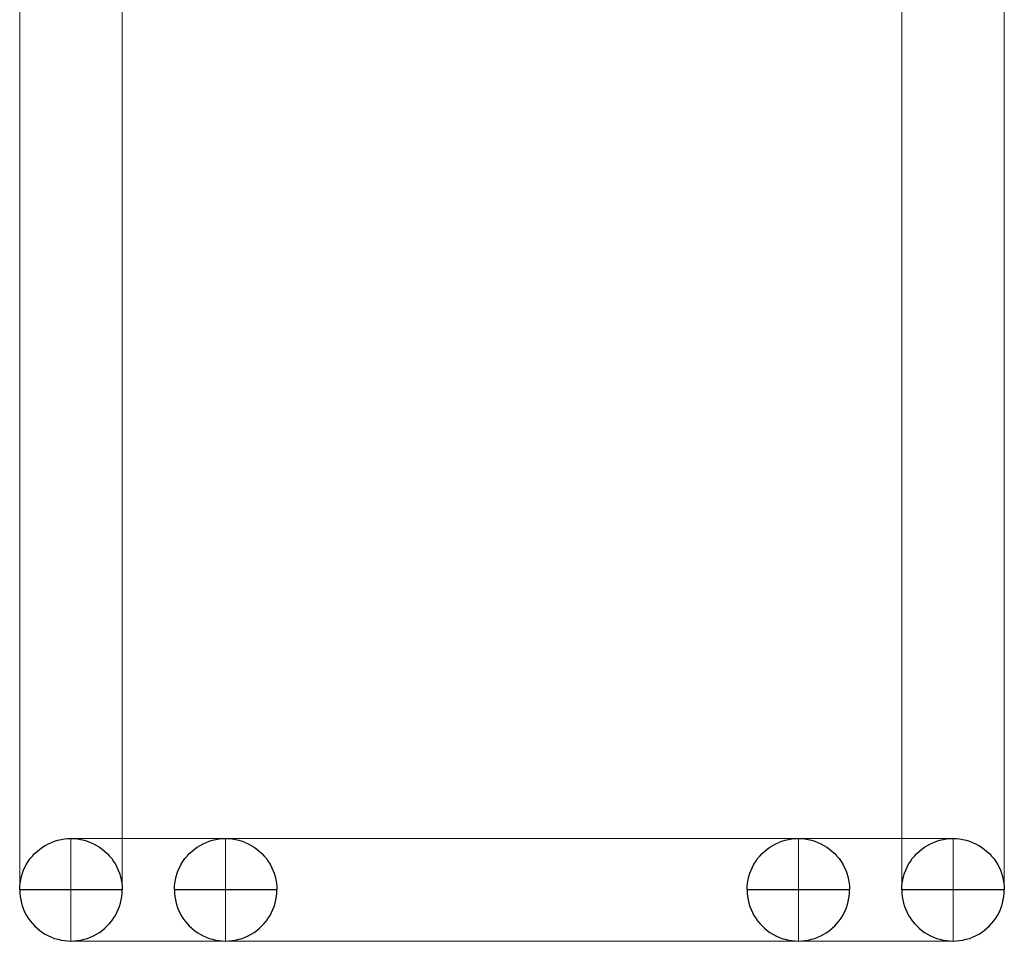
# Model space of a CAD drawing. Units: millimetres. Extents: x -98.8 to -7.3, y 86.1 to 142.3.
# Drawn here: x -14.9 to -12.5, y 114.6 to 116.9 of the extents above; entities that cross this region are included whole.
import ezdxf

# ---------------------------------------------------------------- set-up
doc = ezdxf.new("R2010")
doc.units = ezdxf.units.MM
doc.header["$MEASUREMENT"] = 0
doc.layers.add('TopOverlay', color=7, linetype='Continuous')

msp = doc.modelspace()

# ---------------------------------------------------------------- linework, layer by layer
at = {"layer": 'TopOverlay', "color": 9, "lineweight": 9}
for points, knots in [([(-14.6886, 114.7563), (-14.6886, 114.7563), (-14.9426, 114.7563), (-14.9426, 114.7563), (-14.9426, 114.7563), (-14.9426, 114.7563), (-14.9426, 117.5503), (-14.9426, 117.5503), (-14.9426, 117.5503), (-14.9426, 117.5503), (-14.6886, 117.5503), (-14.6886, 117.5503), (-14.6886, 117.5503), (-14.6886, 117.5503), (-14.6886, 114.7563), (-14.6886, 114.7563)], [0, 0, 0, 0, 0.25, 0.25, 0.25, 0.25, 0.5, 0.5, 0.5, 0.5, 0.75, 0.75, 0.75, 0.75, 1, 1, 1, 1]), ([(-12.5034, 114.7563), (-12.5034, 114.7563), (-12.7574, 114.7563), (-12.7574, 114.7563), (-12.7574, 114.7563), (-12.7574, 114.7563), (-12.7574, 117.5503), (-12.7574, 117.5503), (-12.7574, 117.5503), (-12.7574, 117.5503), (-12.5034, 117.5503), (-12.5034, 117.5503), (-12.5034, 117.5503), (-12.5034, 117.5503), (-12.5034, 114.7563), (-12.5034, 114.7563)], [0, 0, 0, 0, 0.25, 0.25, 0.25, 0.25, 0.5, 0.5, 0.5, 0.5, 0.75, 0.75, 0.75, 0.75, 1, 1, 1, 1]), ([(-14.9426, 114.7563), (-14.9426, 114.8017), (-14.9184, 114.8436), (-14.8791, 114.8663), (-14.8791, 114.8663), (-14.8398, 114.889), (-14.7914, 114.889), (-14.7521, 114.8663), (-14.7521, 114.8663), (-14.7128, 114.8436), (-14.6886, 114.8017), (-14.6886, 114.7563)], [0, 0, 0, 0, 0.333333, 0.333333, 0.333333, 0.333333, 0.666667, 0.666667, 0.666667, 0.666667, 1, 1, 1, 1]), ([(-14.9426, 114.7563), (-14.9426, 114.8017), (-14.9184, 114.8436), (-14.8791, 114.8663), (-14.8791, 114.8663), (-14.8398, 114.889), (-14.7914, 114.889), (-14.7521, 114.8663), (-14.7521, 114.8663), (-14.7128, 114.8436), (-14.6886, 114.8017), (-14.6886, 114.7563)], [0, 0, 0, 0, 0.333333, 0.333333, 0.333333, 0.333333, 0.666667, 0.666667, 0.666667, 0.666667, 1, 1, 1, 1]), ([(-14.5594, 114.7563), (-14.5594, 114.8017), (-14.5352, 114.8436), (-14.4959, 114.8663), (-14.4959, 114.8663), (-14.4566, 114.889), (-14.4082, 114.889), (-14.3689, 114.8663), (-14.3689, 114.8663), (-14.3296, 114.8436), (-14.3054, 114.8017), (-14.3054, 114.7563)], [0, 0, 0, 0, 0.333333, 0.333333, 0.333333, 0.333333, 0.666667, 0.666667, 0.666667, 0.666667, 1, 1, 1, 1]), ([(-14.5594, 114.7563), (-14.5594, 114.8017), (-14.5352, 114.8436), (-14.4959, 114.8663), (-14.4959, 114.8663), (-14.4566, 114.889), (-14.4082, 114.889), (-14.3689, 114.8663), (-14.3689, 114.8663), (-14.3296, 114.8436), (-14.3054, 114.8017), (-14.3054, 114.7563)], [0, 0, 0, 0, 0.333333, 0.333333, 0.333333, 0.333333, 0.666667, 0.666667, 0.666667, 0.666667, 1, 1, 1, 1]), ([(-13.1406, 114.7563), (-13.1406, 114.8017), (-13.1164, 114.8436), (-13.0771, 114.8663), (-13.0771, 114.8663), (-13.0378, 114.889), (-12.9894, 114.889), (-12.9501, 114.8663), (-12.9501, 114.8663), (-12.9108, 114.8436), (-12.8866, 114.8017), (-12.8866, 114.7563)], [0, 0, 0, 0, 0.333333, 0.333333, 0.333333, 0.333333, 0.666667, 0.666667, 0.666667, 0.666667, 1, 1, 1, 1]), ([(-13.1406, 114.7563), (-13.1406, 114.8017), (-13.1164, 114.8436), (-13.0771, 114.8663), (-13.0771, 114.8663), (-13.0378, 114.889), (-12.9894, 114.889), (-12.9501, 114.8663), (-12.9501, 114.8663), (-12.9108, 114.8436), (-12.8866, 114.8017), (-12.8866, 114.7563)], [0, 0, 0, 0, 0.333333, 0.333333, 0.333333, 0.333333, 0.666667, 0.666667, 0.666667, 0.666667, 1, 1, 1, 1]), ([(-12.7574, 114.7563), (-12.7574, 114.8017), (-12.7332, 114.8436), (-12.6939, 114.8663), (-12.6939, 114.8663), (-12.6546, 114.889), (-12.6062, 114.889), (-12.5669, 114.8663), (-12.5669, 114.8663), (-12.5276, 114.8436), (-12.5034, 114.8017), (-12.5034, 114.7563)], [0, 0, 0, 0, 0.333333, 0.333333, 0.333333, 0.333333, 0.666667, 0.666667, 0.666667, 0.666667, 1, 1, 1, 1]), ([(-12.7574, 114.7563), (-12.7574, 114.8017), (-12.7332, 114.8436), (-12.6939, 114.8663), (-12.6939, 114.8663), (-12.6546, 114.889), (-12.6062, 114.889), (-12.5669, 114.8663), (-12.5669, 114.8663), (-12.5276, 114.8436), (-12.5034, 114.8017), (-12.5034, 114.7563)], [0, 0, 0, 0, 0.333333, 0.333333, 0.333333, 0.333333, 0.666667, 0.666667, 0.666667, 0.666667, 1, 1, 1, 1]), ([(-14.8156, 114.6293), (-14.8156, 114.6293), (-14.8156, 114.8833), (-14.8156, 114.8833), (-14.8156, 114.8833), (-14.8156, 114.8833), (-13.0136, 114.8833), (-13.0136, 114.8833), (-13.0136, 114.8833), (-13.0136, 114.8833), (-13.0136, 114.6293), (-13.0136, 114.6293), (-13.0136, 114.6293), (-13.0136, 114.6293), (-14.8156, 114.6293), (-14.8156, 114.6293)], [0, 0, 0, 0, 0.25, 0.25, 0.25, 0.25, 0.5, 0.5, 0.5, 0.5, 0.75, 0.75, 0.75, 0.75, 1, 1, 1, 1]), ([(-14.4324, 114.6293), (-14.4324, 114.6293), (-14.4324, 114.8833), (-14.4324, 114.8833), (-14.4324, 114.8833), (-14.4324, 114.8833), (-12.6304, 114.8833), (-12.6304, 114.8833), (-12.6304, 114.8833), (-12.6304, 114.8833), (-12.6304, 114.6293), (-12.6304, 114.6293), (-12.6304, 114.6293), (-12.6304, 114.6293), (-14.4324, 114.6293), (-14.4324, 114.6293)], [0, 0, 0, 0, 0.25, 0.25, 0.25, 0.25, 0.5, 0.5, 0.5, 0.5, 0.75, 0.75, 0.75, 0.75, 1, 1, 1, 1]), ([(-14.6886, 114.7563), (-14.6886, 114.7109), (-14.7128, 114.669), (-14.7521, 114.6463), (-14.7521, 114.6463), (-14.7914, 114.6237), (-14.8398, 114.6237), (-14.8791, 114.6463), (-14.8791, 114.6463), (-14.9184, 114.669), (-14.9426, 114.7109), (-14.9426, 114.7563)], [0, 0, 0, 0, 0.333333, 0.333333, 0.333333, 0.333333, 0.666667, 0.666667, 0.666667, 0.666667, 1, 1, 1, 1]), ([(-14.6886, 114.7563), (-14.6886, 114.7109), (-14.7128, 114.669), (-14.7521, 114.6463), (-14.7521, 114.6463), (-14.7914, 114.6237), (-14.8398, 114.6237), (-14.8791, 114.6463), (-14.8791, 114.6463), (-14.9184, 114.669), (-14.9426, 114.7109), (-14.9426, 114.7563)], [0, 0, 0, 0, 0.333333, 0.333333, 0.333333, 0.333333, 0.666667, 0.666667, 0.666667, 0.666667, 1, 1, 1, 1]), ([(-14.8156, 114.7563), (-14.8156, 114.7563), (-14.8156, 114.7563), (-14.8156, 114.7563), (-14.8156, 114.7563), (-14.8156, 114.7563), (-14.8156, 114.7563), (-14.8156, 114.7563), (-14.8156, 114.7563), (-14.8156, 114.7563), (-14.8156, 114.7563), (-14.8156, 114.7563)], [0, 0, 0, 0, 0.333333, 0.333333, 0.333333, 0.333333, 0.666667, 0.666667, 0.666667, 0.666667, 1, 1, 1, 1]), ([(-14.8156, 114.7563), (-14.8156, 114.7563), (-14.8156, 114.7563), (-14.8156, 114.7563), (-14.8156, 114.7563), (-14.8156, 114.7563), (-14.8156, 114.7563), (-14.8156, 114.7563), (-14.8156, 114.7563), (-14.8156, 114.7563), (-14.8156, 114.7563), (-14.8156, 114.7563)], [0, 0, 0, 0, 0.333333, 0.333333, 0.333333, 0.333333, 0.666667, 0.666667, 0.666667, 0.666667, 1, 1, 1, 1]), ([(-14.8156, 114.7563), (-14.8156, 114.7563), (-14.8156, 114.7563), (-14.8156, 114.7563), (-14.8156, 114.7563), (-14.8156, 114.7563), (-14.8156, 114.7563), (-14.8156, 114.7563), (-14.8156, 114.7563), (-14.8156, 114.7563), (-14.8156, 114.7563), (-14.8156, 114.7563)], [0, 0, 0, 0, 0.333333, 0.333333, 0.333333, 0.333333, 0.666667, 0.666667, 0.666667, 0.666667, 1, 1, 1, 1]), ([(-14.8156, 114.7563), (-14.8156, 114.7563), (-14.8156, 114.7563), (-14.8156, 114.7563), (-14.8156, 114.7563), (-14.8156, 114.7563), (-14.8156, 114.7563), (-14.8156, 114.7563), (-14.8156, 114.7563), (-14.8156, 114.7563), (-14.8156, 114.7563), (-14.8156, 114.7563)], [0, 0, 0, 0, 0.333333, 0.333333, 0.333333, 0.333333, 0.666667, 0.666667, 0.666667, 0.666667, 1, 1, 1, 1]), ([(-14.3054, 114.7563), (-14.3054, 114.7109), (-14.3296, 114.669), (-14.3689, 114.6463), (-14.3689, 114.6463), (-14.4082, 114.6237), (-14.4566, 114.6237), (-14.4959, 114.6463), (-14.4959, 114.6463), (-14.5352, 114.669), (-14.5594, 114.7109), (-14.5594, 114.7563)], [0, 0, 0, 0, 0.333333, 0.333333, 0.333333, 0.333333, 0.666667, 0.666667, 0.666667, 0.666667, 1, 1, 1, 1]), ([(-14.3054, 114.7563), (-14.3054, 114.7109), (-14.3296, 114.669), (-14.3689, 114.6463), (-14.3689, 114.6463), (-14.4082, 114.6237), (-14.4566, 114.6237), (-14.4959, 114.6463), (-14.4959, 114.6463), (-14.5352, 114.669), (-14.5594, 114.7109), (-14.5594, 114.7563)], [0, 0, 0, 0, 0.333333, 0.333333, 0.333333, 0.333333, 0.666667, 0.666667, 0.666667, 0.666667, 1, 1, 1, 1]), ([(-14.4324, 114.7563), (-14.4324, 114.7563), (-14.4324, 114.7563), (-14.4324, 114.7563), (-14.4324, 114.7563), (-14.4324, 114.7563), (-14.4324, 114.7563), (-14.4324, 114.7563), (-14.4324, 114.7563), (-14.4324, 114.7563), (-14.4324, 114.7563), (-14.4324, 114.7563)], [0, 0, 0, 0, 0.333333, 0.333333, 0.333333, 0.333333, 0.666667, 0.666667, 0.666667, 0.666667, 1, 1, 1, 1]), ([(-14.4324, 114.7563), (-14.4324, 114.7563), (-14.4324, 114.7563), (-14.4324, 114.7563), (-14.4324, 114.7563), (-14.4324, 114.7563), (-14.4324, 114.7563), (-14.4324, 114.7563), (-14.4324, 114.7563), (-14.4324, 114.7563), (-14.4324, 114.7563), (-14.4324, 114.7563)], [0, 0, 0, 0, 0.333333, 0.333333, 0.333333, 0.333333, 0.666667, 0.666667, 0.666667, 0.666667, 1, 1, 1, 1]), ([(-14.4324, 114.7563), (-14.4324, 114.7563), (-14.4324, 114.7563), (-14.4324, 114.7563), (-14.4324, 114.7563), (-14.4324, 114.7563), (-14.4324, 114.7563), (-14.4324, 114.7563), (-14.4324, 114.7563), (-14.4324, 114.7563), (-14.4324, 114.7563), (-14.4324, 114.7563)], [0, 0, 0, 0, 0.333333, 0.333333, 0.333333, 0.333333, 0.666667, 0.666667, 0.666667, 0.666667, 1, 1, 1, 1]), ([(-14.4324, 114.7563), (-14.4324, 114.7563), (-14.4324, 114.7563), (-14.4324, 114.7563), (-14.4324, 114.7563), (-14.4324, 114.7563), (-14.4324, 114.7563), (-14.4324, 114.7563), (-14.4324, 114.7563), (-14.4324, 114.7563), (-14.4324, 114.7563), (-14.4324, 114.7563)], [0, 0, 0, 0, 0.333333, 0.333333, 0.333333, 0.333333, 0.666667, 0.666667, 0.666667, 0.666667, 1, 1, 1, 1]), ([(-12.8866, 114.7563), (-12.8866, 114.7109), (-12.9108, 114.669), (-12.9501, 114.6463), (-12.9501, 114.6463), (-12.9894, 114.6237), (-13.0378, 114.6237), (-13.0771, 114.6463), (-13.0771, 114.6463), (-13.1164, 114.669), (-13.1406, 114.7109), (-13.1406, 114.7563)], [0, 0, 0, 0, 0.333333, 0.333333, 0.333333, 0.333333, 0.666667, 0.666667, 0.666667, 0.666667, 1, 1, 1, 1]), ([(-12.8866, 114.7563), (-12.8866, 114.7109), (-12.9108, 114.669), (-12.9501, 114.6463), (-12.9501, 114.6463), (-12.9894, 114.6237), (-13.0378, 114.6237), (-13.0771, 114.6463), (-13.0771, 114.6463), (-13.1164, 114.669), (-13.1406, 114.7109), (-13.1406, 114.7563)], [0, 0, 0, 0, 0.333333, 0.333333, 0.333333, 0.333333, 0.666667, 0.666667, 0.666667, 0.666667, 1, 1, 1, 1]), ([(-13.0136, 114.7563), (-13.0136, 114.7563), (-13.0136, 114.7563), (-13.0136, 114.7563), (-13.0136, 114.7563), (-13.0136, 114.7563), (-13.0136, 114.7563), (-13.0136, 114.7563), (-13.0136, 114.7563), (-13.0136, 114.7563), (-13.0136, 114.7563), (-13.0136, 114.7563)], [0, 0, 0, 0, 0.333333, 0.333333, 0.333333, 0.333333, 0.666667, 0.666667, 0.666667, 0.666667, 1, 1, 1, 1]), ([(-13.0136, 114.7563), (-13.0136, 114.7563), (-13.0136, 114.7563), (-13.0136, 114.7563), (-13.0136, 114.7563), (-13.0136, 114.7563), (-13.0136, 114.7563), (-13.0136, 114.7563), (-13.0136, 114.7563), (-13.0136, 114.7563), (-13.0136, 114.7563), (-13.0136, 114.7563)], [0, 0, 0, 0, 0.333333, 0.333333, 0.333333, 0.333333, 0.666667, 0.666667, 0.666667, 0.666667, 1, 1, 1, 1]), ([(-13.0136, 114.7563), (-13.0136, 114.7563), (-13.0136, 114.7563), (-13.0136, 114.7563), (-13.0136, 114.7563), (-13.0136, 114.7563), (-13.0136, 114.7563), (-13.0136, 114.7563), (-13.0136, 114.7563), (-13.0136, 114.7563), (-13.0136, 114.7563), (-13.0136, 114.7563)], [0, 0, 0, 0, 0.333333, 0.333333, 0.333333, 0.333333, 0.666667, 0.666667, 0.666667, 0.666667, 1, 1, 1, 1]), ([(-13.0136, 114.7563), (-13.0136, 114.7563), (-13.0136, 114.7563), (-13.0136, 114.7563), (-13.0136, 114.7563), (-13.0136, 114.7563), (-13.0136, 114.7563), (-13.0136, 114.7563), (-13.0136, 114.7563), (-13.0136, 114.7563), (-13.0136, 114.7563), (-13.0136, 114.7563)], [0, 0, 0, 0, 0.333333, 0.333333, 0.333333, 0.333333, 0.666667, 0.666667, 0.666667, 0.666667, 1, 1, 1, 1]), ([(-12.5034, 114.7563), (-12.5034, 114.7109), (-12.5276, 114.669), (-12.5669, 114.6463), (-12.5669, 114.6463), (-12.6062, 114.6237), (-12.6546, 114.6237), (-12.6939, 114.6463), (-12.6939, 114.6463), (-12.7332, 114.669), (-12.7574, 114.7109), (-12.7574, 114.7563)], [0, 0, 0, 0, 0.333333, 0.333333, 0.333333, 0.333333, 0.666667, 0.666667, 0.666667, 0.666667, 1, 1, 1, 1]), ([(-12.5034, 114.7563), (-12.5034, 114.7109), (-12.5276, 114.669), (-12.5669, 114.6463), (-12.5669, 114.6463), (-12.6062, 114.6237), (-12.6546, 114.6237), (-12.6939, 114.6463), (-12.6939, 114.6463), (-12.7332, 114.669), (-12.7574, 114.7109), (-12.7574, 114.7563)], [0, 0, 0, 0, 0.333333, 0.333333, 0.333333, 0.333333, 0.666667, 0.666667, 0.666667, 0.666667, 1, 1, 1, 1]), ([(-12.6304, 114.7563), (-12.6304, 114.7563), (-12.6304, 114.7563), (-12.6304, 114.7563), (-12.6304, 114.7563), (-12.6304, 114.7563), (-12.6304, 114.7563), (-12.6304, 114.7563), (-12.6304, 114.7563), (-12.6304, 114.7563), (-12.6304, 114.7563), (-12.6304, 114.7563)], [0, 0, 0, 0, 0.333333, 0.333333, 0.333333, 0.333333, 0.666667, 0.666667, 0.666667, 0.666667, 1, 1, 1, 1]), ([(-12.6304, 114.7563), (-12.6304, 114.7563), (-12.6304, 114.7563), (-12.6304, 114.7563), (-12.6304, 114.7563), (-12.6304, 114.7563), (-12.6304, 114.7563), (-12.6304, 114.7563), (-12.6304, 114.7563), (-12.6304, 114.7563), (-12.6304, 114.7563), (-12.6304, 114.7563)], [0, 0, 0, 0, 0.333333, 0.333333, 0.333333, 0.333333, 0.666667, 0.666667, 0.666667, 0.666667, 1, 1, 1, 1]), ([(-12.6304, 114.7563), (-12.6304, 114.7563), (-12.6304, 114.7563), (-12.6304, 114.7563), (-12.6304, 114.7563), (-12.6304, 114.7563), (-12.6304, 114.7563), (-12.6304, 114.7563), (-12.6304, 114.7563), (-12.6304, 114.7563), (-12.6304, 114.7563), (-12.6304, 114.7563)], [0, 0, 0, 0, 0.333333, 0.333333, 0.333333, 0.333333, 0.666667, 0.666667, 0.666667, 0.666667, 1, 1, 1, 1]), ([(-12.6304, 114.7563), (-12.6304, 114.7563), (-12.6304, 114.7563), (-12.6304, 114.7563), (-12.6304, 114.7563), (-12.6304, 114.7563), (-12.6304, 114.7563), (-12.6304, 114.7563), (-12.6304, 114.7563), (-12.6304, 114.7563), (-12.6304, 114.7563), (-12.6304, 114.7563)], [0, 0, 0, 0, 0.333333, 0.333333, 0.333333, 0.333333, 0.666667, 0.666667, 0.666667, 0.666667, 1, 1, 1, 1])]:
    msp.add_open_spline(points, degree=3, knots=knots, dxfattribs=at)
at = {"layer": 'TopOverlay', "color": 251}
for points, knots in [([(-14.9426, 114.7563), (-14.9426, 114.8017), (-14.9184, 114.8436), (-14.8791, 114.8663), (-14.8791, 114.8663), (-14.8398, 114.889), (-14.7914, 114.889), (-14.7521, 114.8663), (-14.7521, 114.8663), (-14.7128, 114.8436), (-14.6886, 114.8017), (-14.6886, 114.7563)], [0, 0, 0, 0, 0.333333, 0.333333, 0.333333, 0.333333, 0.666667, 0.666667, 0.666667, 0.666667, 1, 1, 1, 1]), ([(-14.9426, 114.7563), (-14.9426, 114.8017), (-14.9184, 114.8436), (-14.8791, 114.8663), (-14.8791, 114.8663), (-14.8398, 114.889), (-14.7914, 114.889), (-14.7521, 114.8663), (-14.7521, 114.8663), (-14.7128, 114.8436), (-14.6886, 114.8017), (-14.6886, 114.7563)], [0, 0, 0, 0, 0.333333, 0.333333, 0.333333, 0.333333, 0.666667, 0.666667, 0.666667, 0.666667, 1, 1, 1, 1]), ([(-14.5594, 114.7563), (-14.5594, 114.8017), (-14.5352, 114.8436), (-14.4959, 114.8663), (-14.4959, 114.8663), (-14.4566, 114.889), (-14.4082, 114.889), (-14.3689, 114.8663), (-14.3689, 114.8663), (-14.3296, 114.8436), (-14.3054, 114.8017), (-14.3054, 114.7563)], [0, 0, 0, 0, 0.333333, 0.333333, 0.333333, 0.333333, 0.666667, 0.666667, 0.666667, 0.666667, 1, 1, 1, 1]), ([(-14.5594, 114.7563), (-14.5594, 114.8017), (-14.5352, 114.8436), (-14.4959, 114.8663), (-14.4959, 114.8663), (-14.4566, 114.889), (-14.4082, 114.889), (-14.3689, 114.8663), (-14.3689, 114.8663), (-14.3296, 114.8436), (-14.3054, 114.8017), (-14.3054, 114.7563)], [0, 0, 0, 0, 0.333333, 0.333333, 0.333333, 0.333333, 0.666667, 0.666667, 0.666667, 0.666667, 1, 1, 1, 1]), ([(-13.1406, 114.7563), (-13.1406, 114.8017), (-13.1164, 114.8436), (-13.0771, 114.8663), (-13.0771, 114.8663), (-13.0378, 114.889), (-12.9894, 114.889), (-12.9501, 114.8663), (-12.9501, 114.8663), (-12.9108, 114.8436), (-12.8866, 114.8017), (-12.8866, 114.7563)], [0, 0, 0, 0, 0.333333, 0.333333, 0.333333, 0.333333, 0.666667, 0.666667, 0.666667, 0.666667, 1, 1, 1, 1]), ([(-13.1406, 114.7563), (-13.1406, 114.8017), (-13.1164, 114.8436), (-13.0771, 114.8663), (-13.0771, 114.8663), (-13.0378, 114.889), (-12.9894, 114.889), (-12.9501, 114.8663), (-12.9501, 114.8663), (-12.9108, 114.8436), (-12.8866, 114.8017), (-12.8866, 114.7563)], [0, 0, 0, 0, 0.333333, 0.333333, 0.333333, 0.333333, 0.666667, 0.666667, 0.666667, 0.666667, 1, 1, 1, 1]), ([(-12.7574, 114.7563), (-12.7574, 114.8017), (-12.7332, 114.8436), (-12.6939, 114.8663), (-12.6939, 114.8663), (-12.6546, 114.889), (-12.6062, 114.889), (-12.5669, 114.8663), (-12.5669, 114.8663), (-12.5276, 114.8436), (-12.5034, 114.8017), (-12.5034, 114.7563)], [0, 0, 0, 0, 0.333333, 0.333333, 0.333333, 0.333333, 0.666667, 0.666667, 0.666667, 0.666667, 1, 1, 1, 1]), ([(-12.7574, 114.7563), (-12.7574, 114.8017), (-12.7332, 114.8436), (-12.6939, 114.8663), (-12.6939, 114.8663), (-12.6546, 114.889), (-12.6062, 114.889), (-12.5669, 114.8663), (-12.5669, 114.8663), (-12.5276, 114.8436), (-12.5034, 114.8017), (-12.5034, 114.7563)], [0, 0, 0, 0, 0.333333, 0.333333, 0.333333, 0.333333, 0.666667, 0.666667, 0.666667, 0.666667, 1, 1, 1, 1]), ([(-14.6886, 114.7563), (-14.6886, 114.7109), (-14.7128, 114.669), (-14.7521, 114.6463), (-14.7521, 114.6463), (-14.7914, 114.6237), (-14.8398, 114.6237), (-14.8791, 114.6463), (-14.8791, 114.6463), (-14.9184, 114.669), (-14.9426, 114.7109), (-14.9426, 114.7563), (-14.9426, 114.7563), (-14.9426, 114.7563), (-14.6886, 114.7563), (-14.6886, 114.7563)], [0, 0, 0, 0, 0.25, 0.25, 0.25, 0.25, 0.5, 0.5, 0.5, 0.5, 0.75, 0.75, 0.75, 0.75, 1, 1, 1, 1]), ([(-14.6886, 114.7563), (-14.6886, 114.7109), (-14.7128, 114.669), (-14.7521, 114.6463), (-14.7521, 114.6463), (-14.7914, 114.6237), (-14.8398, 114.6237), (-14.8791, 114.6463), (-14.8791, 114.6463), (-14.9184, 114.669), (-14.9426, 114.7109), (-14.9426, 114.7563), (-14.9426, 114.7563), (-14.9426, 114.7563), (-14.6886, 114.7563), (-14.6886, 114.7563)], [0, 0, 0, 0, 0.25, 0.25, 0.25, 0.25, 0.5, 0.5, 0.5, 0.5, 0.75, 0.75, 0.75, 0.75, 1, 1, 1, 1]), ([(-14.8156, 114.7563), (-14.8156, 114.7563), (-14.8156, 114.7563), (-14.8156, 114.7563), (-14.8156, 114.7563), (-14.8156, 114.7563), (-14.8156, 114.7563), (-14.8156, 114.7563), (-14.8156, 114.7563), (-14.8156, 114.7563), (-14.8156, 114.7563), (-14.8156, 114.7563), (-14.8156, 114.7563), (-14.8156, 114.7563), (-14.8156, 114.7563), (-14.8156, 114.7563)], [0, 0, 0, 0, 0.25, 0.25, 0.25, 0.25, 0.5, 0.5, 0.5, 0.5, 0.75, 0.75, 0.75, 0.75, 1, 1, 1, 1]), ([(-14.8156, 114.7563), (-14.8156, 114.7563), (-14.8156, 114.7563), (-14.8156, 114.7563), (-14.8156, 114.7563), (-14.8156, 114.7563), (-14.8156, 114.7563), (-14.8156, 114.7563), (-14.8156, 114.7563), (-14.8156, 114.7563), (-14.8156, 114.7563), (-14.8156, 114.7563), (-14.8156, 114.7563), (-14.8156, 114.7563), (-14.8156, 114.7563), (-14.8156, 114.7563)], [0, 0, 0, 0, 0.25, 0.25, 0.25, 0.25, 0.5, 0.5, 0.5, 0.5, 0.75, 0.75, 0.75, 0.75, 1, 1, 1, 1]), ([(-14.8156, 114.7563), (-14.8156, 114.7563), (-14.8156, 114.7563), (-14.8156, 114.7563), (-14.8156, 114.7563), (-14.8156, 114.7563), (-14.8156, 114.7563), (-14.8156, 114.7563), (-14.8156, 114.7563), (-14.8156, 114.7563), (-14.8156, 114.7563), (-14.8156, 114.7563), (-14.8156, 114.7563), (-14.8156, 114.7563), (-14.8156, 114.7563), (-14.8156, 114.7563)], [0, 0, 0, 0, 0.25, 0.25, 0.25, 0.25, 0.5, 0.5, 0.5, 0.5, 0.75, 0.75, 0.75, 0.75, 1, 1, 1, 1]), ([(-14.8156, 114.7563), (-14.8156, 114.7563), (-14.8156, 114.7563), (-14.8156, 114.7563), (-14.8156, 114.7563), (-14.8156, 114.7563), (-14.8156, 114.7563), (-14.8156, 114.7563), (-14.8156, 114.7563), (-14.8156, 114.7563), (-14.8156, 114.7563), (-14.8156, 114.7563), (-14.8156, 114.7563), (-14.8156, 114.7563), (-14.8156, 114.7563), (-14.8156, 114.7563)], [0, 0, 0, 0, 0.25, 0.25, 0.25, 0.25, 0.5, 0.5, 0.5, 0.5, 0.75, 0.75, 0.75, 0.75, 1, 1, 1, 1]), ([(-14.3054, 114.7563), (-14.3054, 114.7109), (-14.3296, 114.669), (-14.3689, 114.6463), (-14.3689, 114.6463), (-14.4082, 114.6237), (-14.4566, 114.6237), (-14.4959, 114.6463), (-14.4959, 114.6463), (-14.5352, 114.669), (-14.5594, 114.7109), (-14.5594, 114.7563), (-14.5594, 114.7563), (-14.5594, 114.7563), (-14.3054, 114.7563), (-14.3054, 114.7563)], [0, 0, 0, 0, 0.25, 0.25, 0.25, 0.25, 0.5, 0.5, 0.5, 0.5, 0.75, 0.75, 0.75, 0.75, 1, 1, 1, 1]), ([(-14.3054, 114.7563), (-14.3054, 114.7109), (-14.3296, 114.669), (-14.3689, 114.6463), (-14.3689, 114.6463), (-14.4082, 114.6237), (-14.4566, 114.6237), (-14.4959, 114.6463), (-14.4959, 114.6463), (-14.5352, 114.669), (-14.5594, 114.7109), (-14.5594, 114.7563), (-14.5594, 114.7563), (-14.5594, 114.7563), (-14.3054, 114.7563), (-14.3054, 114.7563)], [0, 0, 0, 0, 0.25, 0.25, 0.25, 0.25, 0.5, 0.5, 0.5, 0.5, 0.75, 0.75, 0.75, 0.75, 1, 1, 1, 1]), ([(-14.4324, 114.7563), (-14.4324, 114.7563), (-14.4324, 114.7563), (-14.4324, 114.7563), (-14.4324, 114.7563), (-14.4324, 114.7563), (-14.4324, 114.7563), (-14.4324, 114.7563), (-14.4324, 114.7563), (-14.4324, 114.7563), (-14.4324, 114.7563), (-14.4324, 114.7563), (-14.4324, 114.7563), (-14.4324, 114.7563), (-14.4324, 114.7563), (-14.4324, 114.7563)], [0, 0, 0, 0, 0.25, 0.25, 0.25, 0.25, 0.5, 0.5, 0.5, 0.5, 0.75, 0.75, 0.75, 0.75, 1, 1, 1, 1]), ([(-14.4324, 114.7563), (-14.4324, 114.7563), (-14.4324, 114.7563), (-14.4324, 114.7563), (-14.4324, 114.7563), (-14.4324, 114.7563), (-14.4324, 114.7563), (-14.4324, 114.7563), (-14.4324, 114.7563), (-14.4324, 114.7563), (-14.4324, 114.7563), (-14.4324, 114.7563), (-14.4324, 114.7563), (-14.4324, 114.7563), (-14.4324, 114.7563), (-14.4324, 114.7563)], [0, 0, 0, 0, 0.25, 0.25, 0.25, 0.25, 0.5, 0.5, 0.5, 0.5, 0.75, 0.75, 0.75, 0.75, 1, 1, 1, 1]), ([(-14.4324, 114.7563), (-14.4324, 114.7563), (-14.4324, 114.7563), (-14.4324, 114.7563), (-14.4324, 114.7563), (-14.4324, 114.7563), (-14.4324, 114.7563), (-14.4324, 114.7563), (-14.4324, 114.7563), (-14.4324, 114.7563), (-14.4324, 114.7563), (-14.4324, 114.7563), (-14.4324, 114.7563), (-14.4324, 114.7563), (-14.4324, 114.7563), (-14.4324, 114.7563)], [0, 0, 0, 0, 0.25, 0.25, 0.25, 0.25, 0.5, 0.5, 0.5, 0.5, 0.75, 0.75, 0.75, 0.75, 1, 1, 1, 1]), ([(-14.4324, 114.7563), (-14.4324, 114.7563), (-14.4324, 114.7563), (-14.4324, 114.7563), (-14.4324, 114.7563), (-14.4324, 114.7563), (-14.4324, 114.7563), (-14.4324, 114.7563), (-14.4324, 114.7563), (-14.4324, 114.7563), (-14.4324, 114.7563), (-14.4324, 114.7563), (-14.4324, 114.7563), (-14.4324, 114.7563), (-14.4324, 114.7563), (-14.4324, 114.7563)], [0, 0, 0, 0, 0.25, 0.25, 0.25, 0.25, 0.5, 0.5, 0.5, 0.5, 0.75, 0.75, 0.75, 0.75, 1, 1, 1, 1]), ([(-12.8866, 114.7563), (-12.8866, 114.7109), (-12.9108, 114.669), (-12.9501, 114.6463), (-12.9501, 114.6463), (-12.9894, 114.6237), (-13.0378, 114.6237), (-13.0771, 114.6463), (-13.0771, 114.6463), (-13.1164, 114.669), (-13.1406, 114.7109), (-13.1406, 114.7563), (-13.1406, 114.7563), (-13.1406, 114.7563), (-12.8866, 114.7563), (-12.8866, 114.7563)], [0, 0, 0, 0, 0.25, 0.25, 0.25, 0.25, 0.5, 0.5, 0.5, 0.5, 0.75, 0.75, 0.75, 0.75, 1, 1, 1, 1]), ([(-12.8866, 114.7563), (-12.8866, 114.7109), (-12.9108, 114.669), (-12.9501, 114.6463), (-12.9501, 114.6463), (-12.9894, 114.6237), (-13.0378, 114.6237), (-13.0771, 114.6463), (-13.0771, 114.6463), (-13.1164, 114.669), (-13.1406, 114.7109), (-13.1406, 114.7563), (-13.1406, 114.7563), (-13.1406, 114.7563), (-12.8866, 114.7563), (-12.8866, 114.7563)], [0, 0, 0, 0, 0.25, 0.25, 0.25, 0.25, 0.5, 0.5, 0.5, 0.5, 0.75, 0.75, 0.75, 0.75, 1, 1, 1, 1]), ([(-13.0136, 114.7563), (-13.0136, 114.7563), (-13.0136, 114.7563), (-13.0136, 114.7563), (-13.0136, 114.7563), (-13.0136, 114.7563), (-13.0136, 114.7563), (-13.0136, 114.7563), (-13.0136, 114.7563), (-13.0136, 114.7563), (-13.0136, 114.7563), (-13.0136, 114.7563), (-13.0136, 114.7563), (-13.0136, 114.7563), (-13.0136, 114.7563), (-13.0136, 114.7563)], [0, 0, 0, 0, 0.25, 0.25, 0.25, 0.25, 0.5, 0.5, 0.5, 0.5, 0.75, 0.75, 0.75, 0.75, 1, 1, 1, 1]), ([(-13.0136, 114.7563), (-13.0136, 114.7563), (-13.0136, 114.7563), (-13.0136, 114.7563), (-13.0136, 114.7563), (-13.0136, 114.7563), (-13.0136, 114.7563), (-13.0136, 114.7563), (-13.0136, 114.7563), (-13.0136, 114.7563), (-13.0136, 114.7563), (-13.0136, 114.7563), (-13.0136, 114.7563), (-13.0136, 114.7563), (-13.0136, 114.7563), (-13.0136, 114.7563)], [0, 0, 0, 0, 0.25, 0.25, 0.25, 0.25, 0.5, 0.5, 0.5, 0.5, 0.75, 0.75, 0.75, 0.75, 1, 1, 1, 1]), ([(-13.0136, 114.7563), (-13.0136, 114.7563), (-13.0136, 114.7563), (-13.0136, 114.7563), (-13.0136, 114.7563), (-13.0136, 114.7563), (-13.0136, 114.7563), (-13.0136, 114.7563), (-13.0136, 114.7563), (-13.0136, 114.7563), (-13.0136, 114.7563), (-13.0136, 114.7563), (-13.0136, 114.7563), (-13.0136, 114.7563), (-13.0136, 114.7563), (-13.0136, 114.7563)], [0, 0, 0, 0, 0.25, 0.25, 0.25, 0.25, 0.5, 0.5, 0.5, 0.5, 0.75, 0.75, 0.75, 0.75, 1, 1, 1, 1]), ([(-13.0136, 114.7563), (-13.0136, 114.7563), (-13.0136, 114.7563), (-13.0136, 114.7563), (-13.0136, 114.7563), (-13.0136, 114.7563), (-13.0136, 114.7563), (-13.0136, 114.7563), (-13.0136, 114.7563), (-13.0136, 114.7563), (-13.0136, 114.7563), (-13.0136, 114.7563), (-13.0136, 114.7563), (-13.0136, 114.7563), (-13.0136, 114.7563), (-13.0136, 114.7563)], [0, 0, 0, 0, 0.25, 0.25, 0.25, 0.25, 0.5, 0.5, 0.5, 0.5, 0.75, 0.75, 0.75, 0.75, 1, 1, 1, 1]), ([(-12.5034, 114.7563), (-12.5034, 114.7109), (-12.5276, 114.669), (-12.5669, 114.6463), (-12.5669, 114.6463), (-12.6062, 114.6237), (-12.6546, 114.6237), (-12.6939, 114.6463), (-12.6939, 114.6463), (-12.7332, 114.669), (-12.7574, 114.7109), (-12.7574, 114.7563), (-12.7574, 114.7563), (-12.7574, 114.7563), (-12.5034, 114.7563), (-12.5034, 114.7563)], [0, 0, 0, 0, 0.25, 0.25, 0.25, 0.25, 0.5, 0.5, 0.5, 0.5, 0.75, 0.75, 0.75, 0.75, 1, 1, 1, 1]), ([(-12.5034, 114.7563), (-12.5034, 114.7109), (-12.5276, 114.669), (-12.5669, 114.6463), (-12.5669, 114.6463), (-12.6062, 114.6237), (-12.6546, 114.6237), (-12.6939, 114.6463), (-12.6939, 114.6463), (-12.7332, 114.669), (-12.7574, 114.7109), (-12.7574, 114.7563), (-12.7574, 114.7563), (-12.7574, 114.7563), (-12.5034, 114.7563), (-12.5034, 114.7563)], [0, 0, 0, 0, 0.25, 0.25, 0.25, 0.25, 0.5, 0.5, 0.5, 0.5, 0.75, 0.75, 0.75, 0.75, 1, 1, 1, 1]), ([(-12.6304, 114.7563), (-12.6304, 114.7563), (-12.6304, 114.7563), (-12.6304, 114.7563), (-12.6304, 114.7563), (-12.6304, 114.7563), (-12.6304, 114.7563), (-12.6304, 114.7563), (-12.6304, 114.7563), (-12.6304, 114.7563), (-12.6304, 114.7563), (-12.6304, 114.7563), (-12.6304, 114.7563), (-12.6304, 114.7563), (-12.6304, 114.7563), (-12.6304, 114.7563)], [0, 0, 0, 0, 0.25, 0.25, 0.25, 0.25, 0.5, 0.5, 0.5, 0.5, 0.75, 0.75, 0.75, 0.75, 1, 1, 1, 1]), ([(-12.6304, 114.7563), (-12.6304, 114.7563), (-12.6304, 114.7563), (-12.6304, 114.7563), (-12.6304, 114.7563), (-12.6304, 114.7563), (-12.6304, 114.7563), (-12.6304, 114.7563), (-12.6304, 114.7563), (-12.6304, 114.7563), (-12.6304, 114.7563), (-12.6304, 114.7563), (-12.6304, 114.7563), (-12.6304, 114.7563), (-12.6304, 114.7563), (-12.6304, 114.7563)], [0, 0, 0, 0, 0.25, 0.25, 0.25, 0.25, 0.5, 0.5, 0.5, 0.5, 0.75, 0.75, 0.75, 0.75, 1, 1, 1, 1]), ([(-12.6304, 114.7563), (-12.6304, 114.7563), (-12.6304, 114.7563), (-12.6304, 114.7563), (-12.6304, 114.7563), (-12.6304, 114.7563), (-12.6304, 114.7563), (-12.6304, 114.7563), (-12.6304, 114.7563), (-12.6304, 114.7563), (-12.6304, 114.7563), (-12.6304, 114.7563), (-12.6304, 114.7563), (-12.6304, 114.7563), (-12.6304, 114.7563), (-12.6304, 114.7563)], [0, 0, 0, 0, 0.25, 0.25, 0.25, 0.25, 0.5, 0.5, 0.5, 0.5, 0.75, 0.75, 0.75, 0.75, 1, 1, 1, 1]), ([(-12.6304, 114.7563), (-12.6304, 114.7563), (-12.6304, 114.7563), (-12.6304, 114.7563), (-12.6304, 114.7563), (-12.6304, 114.7563), (-12.6304, 114.7563), (-12.6304, 114.7563), (-12.6304, 114.7563), (-12.6304, 114.7563), (-12.6304, 114.7563), (-12.6304, 114.7563), (-12.6304, 114.7563), (-12.6304, 114.7563), (-12.6304, 114.7563), (-12.6304, 114.7563)], [0, 0, 0, 0, 0.25, 0.25, 0.25, 0.25, 0.5, 0.5, 0.5, 0.5, 0.75, 0.75, 0.75, 0.75, 1, 1, 1, 1])]:
    msp.add_open_spline(points, degree=3, knots=knots, dxfattribs=at)

doc.saveas('drawing.dxf')
